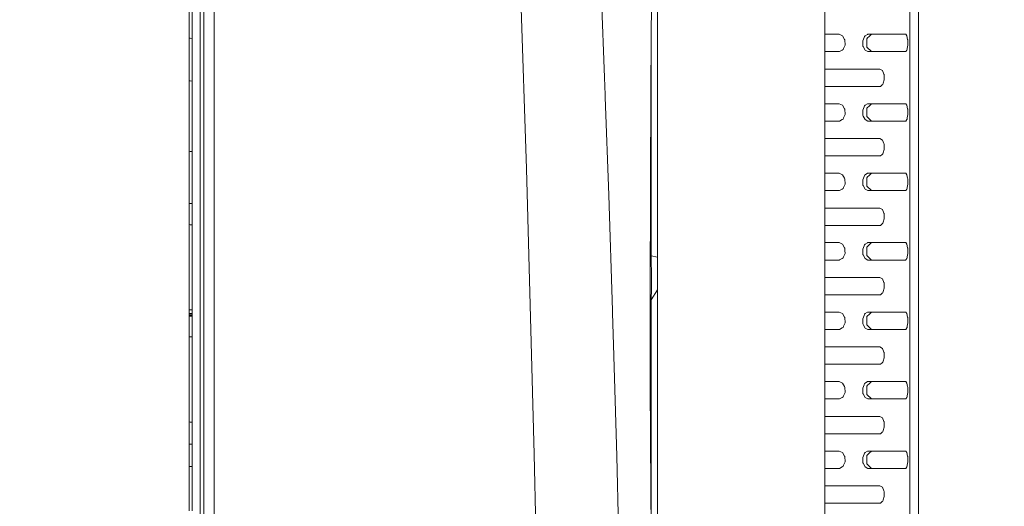
# Model space of a CAD drawing. Units: millimetres. Extents: x 774 to 8550, y -475 to 3712.
# Drawn here: x 3472 to 3832, y 2165 to 2343 of the extents above; entities that cross this region are included whole.
import ezdxf
from ezdxf.lldxf.tags import DXFTag

# ---------------------------------------------------------------- set-up
doc = ezdxf.new("R2010")
doc.units = ezdxf.units.MM
doc.layers.add('1', color=7, linetype='Continuous', true_color=0xffffff)
doc.styles.add('blockfont', font='simplex.shx')
tags = doc.linetypes.add('DASHED', pattern=[25.72, 12.86, -12.86]).pattern_tags.tags
tags[6:7] = [DXFTag(74, 4), DXFTag(75, 0), DXFTag(340, '0'), DXFTag(46, 0.0), DXFTag(50, 0.0), DXFTag(44, 0.0), DXFTag(45, 0.0)]
tags[4:5] = [DXFTag(74, 4), DXFTag(75, 0), DXFTag(340, '0'), DXFTag(46, 0.0), DXFTag(50, 0.0), DXFTag(44, 0.0), DXFTag(45, 0.0)]
doc.dimstyles.get("Standard").update_dxf_attribs({"dimtxt": 0.18, "dimasz": 0.18, "dimexe": 0.18, "dimexo": 0.0625, "dimgap": 0.09, "dimtad": 0, "dimtih": 1, "dimtoh": 1, "dimdec": 4, "dimzin": 0, "dimdsep": 46, "dimtxsty": 'Standard', "dimcen": 0.09, "dimadec": 0, "dimazin": 0, "dimtfac": 1, "dimtdec": 4, "dimtofl": 0, "dimtmove": 0, "dimatfit": 3, "dimfxl": 1, "dimtolj": 1, "dimtzin": 0, "dimarcsym": 0})

# ---------------------------------------------------------------- blocks, each defined once
blk = doc.blocks.new('_U2')
at = {"layer": '1', "color": 18, "lineweight": 13}
for p, q in [((983.659191, 1187.278035), (983.659191, 3268.76657)), ((983.659191, 3265.59157), (2093.887929, 3265.59157)), ((3705, 3265.59157), (2594.771262, 3265.59157)), ((2125.840012, 3190.59157), (2100.840012, 3190.59157)), ((2100.840012, 3190.59157), (2100.840012, 3096.84157)), ((2357.506679, 3190.59157), (2332.506679, 3190.59157)), ((2357.506679, 3096.84157), (2357.506679, 3190.59157)), ((2100.840012, 3096.84157), (2125.840012, 3096.84157)), ((2332.506679, 3096.84157), (2357.506679, 3096.84157))]:
    blk.add_line(p, q, dxfattribs=at)
at = {"layer": '1', "color": 18, "lineweight": 70}
for points in [[(983.659191, 3265.59157), (1033.659142, 3278.98903), (1033.65924, 3252.194111)], [(3705, 3265.59157), (3655.000049, 3252.194111), (3654.999951, 3278.98903)]]:
    blk.add_solid(points, dxfattribs=at)
at = {"layer": '1', "color": 18, "linetype": 'Continuous', "lineweight": 13, "char_height": 50, "attachment_point": 7, "line_spacing_factor": 0.903614, "style": 'blockfont'}
for s, insert in [('\\W1.3854;107.1', (2098.125429, 3226.695737)), ('\\W1.1047;BBC', (2437.396262, 3226.695737)), ('\\W1.2570;2721', (2125.365012, 3104.820737))]:
    blk.add_mtext(s, dxfattribs=dict(at, insert=insert))
blk = doc.blocks.new('_U3')
at = {"layer": '1', "color": 18, "lineweight": 13}
for p, q in [((8350.622177, 1242.887472), (8350.622177, 3274.051828)), ((3705, 3270.876828), (5623.949317, 3270.876828)), ((8350.622177, 3270.876828), (5731.08265, 3270.876828))]:
    blk.add_line(p, q, dxfattribs=at)
at = {"layer": '1', "color": 18, "lineweight": 70}
for points in [[(3705, 3270.876828), (3754.999951, 3284.274288), (3755.000049, 3257.479369)], [(8350.622177, 3270.876828), (8300.622226, 3257.479369), (8300.622128, 3284.274288)]]:
    blk.add_solid(points, dxfattribs=at)
at = {"layer": '1', "color": 18, "linetype": 'Continuous', "lineweight": 13, "insert": (5628.186817, 3231.980995), "char_height": 50, "attachment_point": 7, "line_spacing_factor": 0.903614, "style": 'blockfont'}
blk.add_mtext('\\W1.1484;CF', dxfattribs=at)
blk = doc.blocks.new('_U9')
at = {"layer": '1', "color": 18, "lineweight": 13}
for p, q in [((3622.952092, 2944.917185), (4014.032501, 2944.917185)), ((4010.857501, 2944.917185), (4010.857501, 2203.471093)), ((3907.524168, 2101.883593), (3882.524168, 2101.883593)), ((3882.524168, 2101.883593), (3882.524168, 2008.133593)), ((4139.190834, 2101.883593), (4114.190834, 2101.883593)), ((4139.190834, 2008.133593), (4139.190834, 2101.883593)), ((3882.524168, 2008.133593), (3907.524168, 2008.133593)), ((4114.190834, 2008.133593), (4139.190834, 2008.133593)), ((4010.857501, 1265.099987), (4010.857501, 2006.546093))]:
    blk.add_line(p, q, dxfattribs=at)
at = {"layer": '1', "color": 18, "lineweight": 70}
for points in [[(4010.857501, 2944.917185), (4024.254961, 2894.917234), (3997.460042, 2894.917136)], [(4010.857501, 1265.099987), (3997.460042, 1315.099938), (4024.254961, 1315.100037)]]:
    blk.add_solid(points, dxfattribs=at)
at = {"layer": '1', "color": 18, "linetype": 'Continuous', "lineweight": 13, "char_height": 50, "attachment_point": 7, "line_spacing_factor": 0.903614, "style": 'blockfont'}
for s, insert in [('\\W1.4631;66.1', (3907.049168, 2137.987759)), ('\\W1.1591;1680', (3907.049168, 2016.112759))]:
    blk.add_mtext(s, dxfattribs=dict(at, insert=insert))
blk = doc.blocks.new('_U11')
at = {"layer": '1', "color": 18, "lineweight": 13}
for p, q in [((3817.187417, 3007.821305), (4393.896903, 3007.821305)), ((4390.721903, 3007.821305), (4390.721903, 2234.923152)), ((4287.38857, 2133.335652), (4262.38857, 2133.335652)), ((4262.38857, 2133.335652), (4262.38857, 2039.585652)), ((4519.055236, 2133.335652), (4494.055236, 2133.335652)), ((4519.055236, 2039.585652), (4519.055236, 2133.335652)), ((4262.38857, 2039.585652), (4287.38857, 2039.585652)), ((4390.721903, 1265.099987), (4390.721903, 2037.998152)), ((4494.055236, 2039.585652), (4519.055236, 2039.585652))]:
    blk.add_line(p, q, dxfattribs=at)
at = {"layer": '1', "color": 18, "lineweight": 70}
for points in [[(4390.721903, 3007.821305), (4404.119363, 2957.821354), (4377.324443, 2957.821255)], [(4390.721903, 1265.099987), (4377.324443, 1315.099938), (4404.119363, 1315.100037)]]:
    blk.add_solid(points, dxfattribs=at)
at = {"layer": '1', "color": 18, "linetype": 'Continuous', "lineweight": 13, "char_height": 50, "attachment_point": 7, "line_spacing_factor": 0.903614, "style": 'blockfont'}
for s, insert in [('\\W1.3321;68.6', (4286.91357, 2169.439819)), ('\\W1.1591;1743', (4286.91357, 2047.564819))]:
    blk.add_mtext(s, dxfattribs=dict(at, insert=insert))

msp = doc.modelspace()

# ---------------------------------------------------------------- linework, layer by layer
at = {"layer": '1', "color": 18, "linetype": 'DASHED', "lineweight": 13}
msp.add_line((3705, 1290), (3705, 3490), dxfattribs=at)
at = {"layer": '1', "color": 18, "linetype": 'Continuous', "lineweight": 13}
for p, q in [((3704.999922, 2256.223423), (3704.999922, 2709.185107)), ((3797.395943, 2694.341166), (3797.395943, 1708.34112)), ((3800.60005, 1708.34112), (3800.60005, 2694.341166)), ((3766.261816, 2485.341055), (3766.261816, 1767.34115)), ((3538.94615, 2340.370877), (3538.94615, 2437.906725)), ((3542.688607, 2340.627892), (3542.688368, 2439.217551)), ((3703.113793, 2414.79109), (3702.64983, 2318.377478)), ((3537.659643, 2284.605009), (3537.659643, 2383.080466)), ((3654.165266, 2375.391943), (3657.04274, 2288.566096)), ((3685.60767, 2321.915371), (3683.613299, 2374.540312)), ((3533.590792, 2346.974594), (3533.590792, 2342.088921)), ((3534.740446, 2346.876366), (3534.740446, 2341.991408)), ((3533.590792, 2342.088921), (3533.590792, 2336.308462)), ((3534.740446, 2341.991408), (3534.740208, 2336.212141)), ((3538.94615, 2340.370877), (3538.945912, 2281.639321)), ((3542.68813, 2288.555367), (3542.688607, 2340.627892)), ((3533.590792, 2336.308462), (3533.940082, 2336.279192)), ((3533.590792, 2336.308462), (3533.590792, 2331.421835)), ((3533.940314, 2336.279172), (3534.740208, 2336.212141)), ((3534.740208, 2336.212141), (3534.740208, 2331.326468)), ((3766.261816, 2337.74112), (3771.486521, 2337.74112)), ((3772.764921, 2337.204439), (3771.486521, 2337.74112)), ((3772.764921, 2337.204439), (3773.522616, 2335.877878)), ((3773.616553, 2335.713608), (3773.522616, 2335.877878)), ((3780.194283, 2335.341198), (3780.663252, 2336.557371)), ((3780.83086, 2336.99177), (3780.663252, 2336.557371)), ((3780.83086, 2336.99177), (3781.10981, 2337.182505)), ((3781.909704, 2337.729437), (3781.10981, 2337.182505)), ((3781.630993, 2336.101992), (3781.933069, 2336.391909)), ((3781.630993, 2336.101992), (3781.630993, 2333.218319)), ((3782.069206, 2337.74112), (3781.909704, 2337.729437)), ((3782.474756, 2336.912138), (3781.933069, 2336.391909)), ((3791.651247, 2337.74112), (3782.069206, 2337.74112)), ((3783.33807, 2337.74112), (3782.474756, 2336.912138)), ((3795.899628, 2337.74112), (3791.651247, 2337.74112)), ((3796.351193, 2337.204439), (3795.899628, 2337.74112)), ((3796.351193, 2337.204439), (3796.605585, 2335.877878)), ((3796.637057, 2335.713608), (3796.605585, 2335.877878)), ((3772.969008, 2332.140429), (3772.636175, 2331.949694)), ((3772.969008, 2332.140429), (3773.16165, 2332.575066)), ((3773.700953, 2333.791001), (3773.16165, 2332.575066)), ((3773.700953, 2333.791001), (3773.616553, 2335.713608)), ((3780.194283, 2335.341198), (3780.268669, 2333.418591)), ((3780.268669, 2333.418591), (3780.349732, 2333.25432)), ((3781.005144, 2331.927759), (3780.349732, 2333.25432)), ((3781.630993, 2333.030207), (3781.630993, 2333.218319)), ((3783.350468, 2331.391079), (3781.630993, 2333.030207)), ((3796.420811, 2332.140429), (3796.304224, 2331.949694)), ((3796.420811, 2332.140429), (3796.484946, 2332.575066)), ((3796.664713, 2333.791001), (3796.484946, 2332.575066)), ((3796.664713, 2333.791001), (3796.637057, 2335.713608)), ((3533.590792, 2331.421835), (3533.590554, 2326.53497)), ((3534.740208, 2326.440556), (3534.740208, 2331.326468)), ((3702.715395, 2256.701929), (3702.715395, 2332.002218)), ((3766.261816, 2331.391079), (3771.486521, 2331.391079)), ((3771.681786, 2331.402762), (3771.486521, 2331.391079)), ((3771.681786, 2331.402762), (3772.636175, 2331.949694)), ((3781.005144, 2331.927759), (3782.069206, 2331.391079)), ((3791.651247, 2331.391079), (3782.069206, 2331.391079)), ((3795.899628, 2331.391079), (3791.651247, 2331.391079)), ((3795.9702, 2331.402762), (3795.899628, 2331.391079)), ((3795.9702, 2331.402762), (3796.304224, 2331.949694)), ((3533.590554, 2326.53497), (3533.590554, 2320.753081)), ((3534.740208, 2326.440556), (3534.740208, 2320.659859)), ((3778.634548, 2325.015766), (3766.261816, 2325.015766)), ((3766.39843, 2325.015766), (3766.261816, 2324.916143)), ((3778.634548, 2325.015766), (3786.487341, 2325.015766)), ((3787.386893, 2324.479086), (3786.487341, 2325.015766)), ((3685.60767, 2321.915371), (3685.846632, 2315.609376)), ((3787.386893, 2324.479086), (3787.913321, 2323.152287)), ((3787.978409, 2322.988255), (3787.913321, 2323.152287)), ((3788.036822, 2321.065647), (3787.978409, 2322.988255)), ((3533.590554, 2320.753081), (3533.590554, 2311.311705)), ((3533.94008, 2320.724739), (3533.590554, 2320.753081)), ((3534.740208, 2320.659859), (3533.940314, 2320.72472)), ((3534.740208, 2320.659859), (3534.740208, 2310.656769)), ((3702.474354, 2281.908734), (3702.64983, 2318.377478)), ((3766.414881, 2318.665726), (3766.261816, 2318.77652)), ((3778.634548, 2318.665726), (3766.261816, 2318.665726)), ((3786.487341, 2318.665726), (3778.634548, 2318.665726)), ((3786.625622, 2318.677408), (3786.487341, 2318.665726)), ((3786.625622, 2318.677408), (3787.295578, 2319.224341)), ((3787.529228, 2319.415076), (3787.295578, 2319.224341)), ((3787.529228, 2319.415076), (3787.662981, 2319.849474)), ((3788.036822, 2321.065647), (3787.662981, 2319.849474)), ((3685.846633, 2315.609352), (3685.880889, 2314.705364)), ((3685.880889, 2314.705356), (3687.238692, 2278.874142)), ((3533.590554, 2311.311705), (3533.590554, 2310.748083)), ((3533.590554, 2310.748083), (3533.590554, 2300.741894)), ((3534.740208, 2310.656769), (3534.73997, 2300.652249)), ((3766.261816, 2312.341196), (3771.486521, 2312.341196)), ((3772.764921, 2311.804516), (3771.486521, 2312.341196)), ((3772.764921, 2311.804516), (3773.522616, 2310.477717)), ((3780.194283, 2309.941036), (3780.663252, 2311.15721)), ((3780.83086, 2311.591847), (3780.663252, 2311.15721)), ((3780.83086, 2311.591847), (3781.10981, 2311.782582)), ((3781.909704, 2312.329514), (3781.10981, 2311.782582)), ((3781.630993, 2310.702069), (3781.933069, 2310.991986)), ((3781.630993, 2310.702069), (3781.630993, 2307.818157)), ((3782.069206, 2312.341196), (3781.909704, 2312.329514)), ((3782.474756, 2311.512215), (3781.933069, 2310.991986)), ((3791.651247, 2312.341196), (3782.069206, 2312.341196)), ((3782.474756, 2311.512215), (3783.33807, 2312.340958)), ((3783.33807, 2312.340958), (3783.350468, 2312.341196)), ((3795.899628, 2312.341196), (3791.651247, 2312.341196)), ((3796.351193, 2311.804516), (3795.899628, 2312.341196)), ((3796.351193, 2311.804516), (3796.605585, 2310.477717)), ((3772.969008, 2306.740267), (3773.16165, 2307.174904)), ((3773.700953, 2308.391077), (3773.16165, 2307.174904)), ((3773.616553, 2310.313685), (3773.522616, 2310.477717)), ((3773.700953, 2308.391077), (3773.616553, 2310.313685)), ((3780.194283, 2309.941036), (3780.268669, 2308.018667)), ((3780.268669, 2308.018667), (3780.349732, 2307.854397)), ((3781.005144, 2306.527836), (3780.349732, 2307.854397)), ((3781.630993, 2307.630284), (3781.630993, 2307.818157)), ((3783.350468, 2305.991156), (3781.630993, 2307.630284)), ((3796.420811, 2306.740267), (3796.484946, 2307.174904)), ((3796.664713, 2308.391077), (3796.484946, 2307.174904)), ((3796.637057, 2310.313685), (3796.605585, 2310.477717)), ((3796.664713, 2308.391077), (3796.637057, 2310.313685)), ((3766.261816, 2305.991156), (3771.486521, 2305.991156)), ((3771.681786, 2306.002838), (3771.486521, 2305.991156)), ((3771.681786, 2306.002838), (3772.636175, 2306.549771)), ((3772.969008, 2306.740267), (3772.636175, 2306.549771)), ((3781.005144, 2306.527836), (3782.069206, 2305.991156)), ((3791.651247, 2305.991156), (3782.069206, 2305.991156)), ((3795.899628, 2305.991156), (3791.651247, 2305.991156)), ((3795.9702, 2306.002838), (3795.899628, 2305.991156)), ((3795.9702, 2306.002838), (3796.304224, 2306.549771)), ((3796.420811, 2306.740267), (3796.304224, 2306.549771)), ((3533.590554, 2300.741894), (3533.590315, 2294.958098)), ((3534.73997, 2300.652249), (3534.73997, 2294.869644)), ((3778.634548, 2299.615605), (3766.261816, 2299.615605)), ((3766.261816, 2299.51601), (3766.39843, 2299.615605)), ((3778.634548, 2299.615605), (3786.487341, 2299.615605)), ((3787.386893, 2299.078924), (3786.487341, 2299.615605)), ((3787.386893, 2299.078924), (3787.913321, 2297.752363)), ((3787.978409, 2297.588093), (3787.913321, 2297.752363)), ((3788.036822, 2295.665724), (3787.978409, 2297.588093)), ((3533.590315, 2294.958098), (3533.939841, 2294.931206)), ((3533.590315, 2294.958098), (3533.590315, 2289.174063)), ((3533.940075, 2294.931188), (3534.73997, 2294.869644)), ((3534.73997, 2294.869644), (3534.73997, 2289.086563)), ((3766.414881, 2293.265803), (3766.261816, 2293.376597)), ((3778.634548, 2293.265803), (3766.261816, 2293.265803)), ((3786.487341, 2293.265803), (3778.634548, 2293.265803)), ((3786.625622, 2293.277485), (3786.487341, 2293.265803)), ((3786.625622, 2293.277485), (3787.295578, 2293.824179)), ((3787.529228, 2294.014914), (3787.295578, 2293.824179)), ((3787.529228, 2294.014914), (3787.662981, 2294.449551)), ((3788.036822, 2295.665724), (3787.662981, 2294.449551)), ((3533.590315, 2283.389313), (3533.590315, 2289.174063)), ((3534.73997, 2289.086563), (3534.73997, 2283.303005)), ((3542.68813, 2288.555367), (3542.687891, 2238.644106)), ((3657.04274, 2288.566096), (3657.337902, 2279.65997)), ((3766.261816, 2286.941035), (3771.486521, 2286.941035)), ((3772.764921, 2286.404354), (3771.486521, 2286.941035)), ((3772.764921, 2286.404354), (3773.522616, 2285.077793)), ((3780.194283, 2284.541113), (3780.663252, 2285.757286)), ((3780.83086, 2286.191923), (3780.663252, 2285.757286)), ((3780.83086, 2286.191923), (3781.10981, 2286.382658)), ((3781.909704, 2286.929352), (3781.10981, 2286.382658)), ((3781.630993, 2285.301907), (3781.933069, 2285.592062)), ((3781.630993, 2285.301907), (3781.630993, 2282.418234)), ((3782.069206, 2286.941035), (3781.909704, 2286.929352)), ((3782.474756, 2286.112292), (3781.933069, 2285.592062)), ((3791.651247, 2286.941035), (3782.069206, 2286.941035)), ((3783.33807, 2286.941035), (3782.474756, 2286.112292)), ((3795.899628, 2286.941035), (3791.651247, 2286.941035)), ((3796.351193, 2286.404354), (3795.899628, 2286.941035)), ((3796.351193, 2286.404354), (3796.605585, 2285.077793)), ((3533.590315, 2277.604325), (3533.590315, 2283.389313)), ((3534.73997, 2283.303005), (3534.73997, 2277.519209)), ((3537.659643, 2281.126244), (3537.659643, 2284.605009)), ((3702.308653, 2242.083771), (3702.474354, 2281.908734)), ((3772.969008, 2281.340344), (3773.16165, 2281.774981)), ((3773.700953, 2282.991154), (3773.16165, 2281.774981)), ((3773.616553, 2284.913523), (3773.522616, 2285.077793)), ((3773.700953, 2282.991154), (3773.616553, 2284.913523)), ((3780.194283, 2284.541113), (3780.268669, 2282.618744)), ((3780.268669, 2282.618744), (3780.349732, 2282.454474)), ((3781.005144, 2281.127674), (3780.349732, 2282.454474)), ((3781.630993, 2282.23036), (3781.630993, 2282.418234)), ((3783.350468, 2280.591233), (3781.630993, 2282.23036)), ((3796.420811, 2281.340344), (3796.484946, 2281.774981)), ((3796.664713, 2282.991154), (3796.484946, 2281.774981)), ((3796.637057, 2284.913523), (3796.605585, 2285.077793)), ((3796.664713, 2282.991154), (3796.637057, 2284.913523)), ((3537.658928, 2199.403031), (3537.659643, 2281.126244)), ((3538.945912, 2281.639321), (3538.945673, 2238.439543)), ((3659.906863, 2184.172375), (3657.337902, 2279.65997)), ((3688.517385, 2236.693791), (3687.238692, 2278.874142)), ((3766.261816, 2280.591233), (3771.486521, 2280.591233)), ((3771.681786, 2280.602915), (3771.486521, 2280.591233)), ((3771.681786, 2280.602915), (3772.636175, 2281.149609)), ((3772.969008, 2281.340344), (3772.636175, 2281.149609)), ((3781.005144, 2281.127674), (3782.069206, 2280.591233)), ((3791.651247, 2280.591233), (3782.069206, 2280.591233)), ((3795.899628, 2280.591233), (3791.651247, 2280.591233)), ((3795.9702, 2280.602915), (3795.899628, 2280.591233)), ((3795.9702, 2280.602915), (3796.304224, 2281.149609)), ((3796.420811, 2281.340344), (3796.304224, 2281.149609)), ((3533.590315, 2277.604325), (3533.590315, 2275.929196)), ((3533.590315, 2275.929196), (3533.590315, 2275.883181)), ((3534.73997, 2275.844319), (3533.590315, 2275.929196)), ((3533.590315, 2275.883181), (3533.590315, 2273.932917)), ((3534.73997, 2275.798304), (3533.590315, 2275.883181)), ((3534.73997, 2275.798304), (3533.590315, 2275.883181)), ((3534.73997, 2277.519209), (3534.73997, 2275.844319)), ((3534.73997, 2275.844319), (3534.73997, 2275.798304)), ((3534.73997, 2275.798304), (3534.73997, 2273.848517)), ((3533.590315, 2271.039469), (3533.590077, 2268.145783)), ((3533.590315, 2273.932917), (3533.590315, 2271.039469)), ((3534.73997, 2273.848517), (3534.739731, 2270.955546)), ((3534.739731, 2270.955546), (3534.739731, 2268.062575)), ((3778.634548, 2274.215681), (3766.261816, 2274.215681)), ((3766.39843, 2274.215681), (3766.261816, 2274.116058)), ((3778.634548, 2274.215681), (3786.487341, 2274.215681)), ((3787.386893, 2273.679001), (3786.487341, 2274.215681)), ((3787.386893, 2273.679001), (3787.913321, 2272.35244)), ((3787.978409, 2272.18817), (3787.913321, 2272.35244)), ((3788.036822, 2270.265562), (3787.978409, 2272.18817)), ((3533.590077, 2268.145783), (3533.590077, 2255.479796)), ((3533.939607, 2268.120485), (3533.590077, 2268.145783)), ((3534.739731, 2268.062575), (3533.939837, 2268.120468)), ((3534.739731, 2268.062575), (3534.739731, 2255.39921)), ((3766.414881, 2267.865641), (3766.261816, 2267.976435)), ((3778.634548, 2267.865641), (3766.261816, 2267.865641)), ((3786.487341, 2267.865641), (3778.634548, 2267.865641)), ((3786.625622, 2267.877323), (3786.487341, 2267.865641)), ((3786.625622, 2267.877323), (3787.295578, 2268.424256)), ((3787.529228, 2268.614991), (3787.295578, 2268.424256)), ((3787.529228, 2268.614991), (3787.662981, 2269.049628)), ((3788.036822, 2270.265562), (3787.662981, 2269.049628)), ((3766.261816, 2261.541111), (3771.486521, 2261.541111)), ((3772.764921, 2261.004431), (3771.486521, 2261.541111)), ((3773.522616, 2259.67787), (3772.764921, 2261.004431)), ((3780.194283, 2259.14119), (3780.663252, 2260.357363)), ((3780.83086, 2260.791762), (3780.663252, 2260.357363)), ((3780.83086, 2260.791762), (3781.10981, 2260.982497)), ((3781.909704, 2261.529429), (3781.10981, 2260.982497)), ((3781.933069, 2260.191901), (3781.630993, 2259.901984)), ((3782.069206, 2261.541111), (3781.909704, 2261.529429)), ((3782.474756, 2260.71213), (3781.933069, 2260.191901)), ((3791.651247, 2261.541111), (3782.069206, 2261.541111)), ((3783.33807, 2261.541111), (3782.474756, 2260.71213)), ((3795.899628, 2261.541111), (3791.651247, 2261.541111)), ((3796.351193, 2261.004431), (3795.899628, 2261.541111)), ((3796.351193, 2261.004431), (3796.605585, 2259.67787)), ((3702.368999, 2256.587474), (3702.715395, 2256.701929)), ((3702.715395, 2256.701929), (3702.834128, 2248.403532)), ((3702.715395, 2256.701929), (3704.999922, 2256.223423)), ((3773.700953, 2257.590992), (3773.16165, 2256.375057)), ((3773.522616, 2259.67787), (3773.616553, 2259.5136)), ((3773.616553, 2259.5136), (3773.653269, 2258.674128)), ((3773.653269, 2258.674128), (3773.700953, 2257.590992)), ((3780.194283, 2259.14119), (3780.212403, 2258.674128)), ((3780.212403, 2258.674128), (3780.268669, 2257.218582)), ((3780.349732, 2257.05455), (3780.268669, 2257.218582)), ((3780.349732, 2257.05455), (3781.005144, 2255.727751)), ((3781.630993, 2259.901984), (3781.630993, 2258.674128)), ((3781.630993, 2258.674128), (3781.630993, 2257.018311)), ((3781.630993, 2256.830199), (3781.630993, 2257.018311)), ((3783.350468, 2255.191071), (3781.630993, 2256.830199)), ((3796.484946, 2256.375057), (3796.664713, 2257.590992)), ((3796.605585, 2259.67787), (3796.637057, 2259.5136)), ((3796.637057, 2259.5136), (3796.648978, 2258.674128)), ((3796.664713, 2257.590992), (3796.648978, 2258.674128)), ((3533.590077, 2255.479796), (3533.589838, 2242.811663)), ((3534.739731, 2255.39921), (3534.739493, 2242.7337)), ((3704.999922, 2256.223423), (3704.999922, 2247.171385)), ((3766.261816, 2255.191071), (3771.486521, 2255.191071)), ((3771.681786, 2255.202753), (3771.486521, 2255.191071)), ((3771.681786, 2255.202753), (3772.636175, 2255.749686)), ((3772.969008, 2255.94042), (3772.636175, 2255.749686)), ((3772.969008, 2255.94042), (3773.16165, 2256.375057)), ((3781.005144, 2255.727751), (3782.069206, 2255.191071)), ((3791.651247, 2255.191071), (3782.069206, 2255.191071)), ((3795.899628, 2255.191071), (3791.651247, 2255.191071)), ((3795.9702, 2255.202753), (3795.899628, 2255.191071)), ((3795.9702, 2255.202753), (3796.304224, 2255.749686)), ((3796.420811, 2255.94042), (3796.304224, 2255.749686)), ((3796.420811, 2255.94042), (3796.484946, 2256.375057)), ((3702.834128, 2248.403532), (3702.887772, 2244.637234)), ((3704.999922, 2247.171385), (3704.999922, 2244.256003)), ((3766.261816, 2248.815758), (3778.634548, 2248.815758)), ((3766.261816, 2248.716134), (3766.39843, 2248.815758)), ((3778.634548, 2248.815758), (3786.487341, 2248.815758)), ((3787.386893, 2248.279078), (3786.487341, 2248.815758)), ((3787.386893, 2248.279078), (3787.913321, 2246.952278)), ((3787.978409, 2246.788246), (3787.913321, 2246.952278)), ((3788.036822, 2244.865639), (3787.978409, 2246.788246)), ((3533.589838, 2242.811663), (3533.589838, 2237.004978)), ((3534.739493, 2236.928446), (3534.739493, 2242.7337)), ((3702.308653, 2242.083771), (3702.358006, 2221.851809)), ((3702.887772, 2244.637234), (3702.715395, 2240.676148)), ((3702.715395, 2240.676148), (3704.999922, 2244.256003)), ((3704.999922, 2244.256003), (3704.999922, 2120.262368)), ((3766.414881, 2242.465718), (3766.261816, 2242.576511)), ((3778.634548, 2242.465718), (3766.261816, 2242.465718)), ((3778.634548, 2242.465718), (3786.487341, 2242.465718)), ((3786.625622, 2242.4774), (3786.487341, 2242.465718)), ((3786.625622, 2242.4774), (3787.295578, 2243.024332)), ((3787.529228, 2243.215067), (3787.295578, 2243.024332)), ((3787.529228, 2243.215067), (3787.662981, 2243.649466)), ((3788.036822, 2244.865639), (3787.662981, 2243.649466)), ((3538.945673, 2238.439543), (3538.945912, 2139.832718)), ((3542.687891, 2238.644106), (3542.68813, 2139.986737)), ((3702.312412, 2240.54299), (3702.715395, 2240.676148)), ((3702.715395, 2240.676148), (3702.715395, 2127.580163)), ((3533.589838, 2237.004978), (3533.589838, 2236.342413)), ((3533.93936, 2236.981711), (3533.589838, 2237.004978)), ((3533.589838, 2236.342413), (3533.589838, 2236.011011)), ((3533.589838, 2236.011011), (3533.589838, 2235.67961)), ((3533.589838, 2235.67961), (3534.739493, 2235.603554)), ((3533.589838, 2235.67961), (3533.589838, 2235.676749)), ((3533.589838, 2235.676749), (3533.59103, 2235.434754)), ((3533.591746, 2235.309107), (3533.59103, 2235.434754)), ((3533.592699, 2235.183699), (3533.591746, 2235.309107)), ((3533.592699, 2235.183699), (3534.742354, 2235.116703)), ((3533.592699, 2235.183699), (3533.59413, 2235.021336)), ((3533.594845, 2234.936936), (3533.59413, 2235.021336)), ((3533.595322, 2234.852536), (3533.594845, 2234.936936)), ((3533.595322, 2234.852536), (3534.744976, 2234.784825)), ((3533.595322, 2234.852536), (3533.596276, 2234.69804)), ((3534.739493, 2236.928446), (3533.939362, 2236.981711)), ((3534.739493, 2236.928446), (3534.739493, 2236.266119)), ((3534.739493, 2236.266119), (3534.739493, 2235.934717)), ((3534.739493, 2235.934717), (3534.739493, 2235.603554)), ((3534.739493, 2235.603554), (3534.740446, 2235.365612)), ((3534.7414, 2235.241635), (3534.740446, 2235.365612)), ((3534.742354, 2235.116703), (3534.7414, 2235.241635)), ((3534.742354, 2235.116703), (3534.743546, 2234.954579)), ((3534.744261, 2234.869702), (3534.743546, 2234.954579)), ((3534.744976, 2234.784825), (3534.744261, 2234.869702)), ((3688.545889, 2235.75352), (3688.517387, 2236.693736)), ((3688.54589, 2235.753503), (3688.545889, 2235.753519)), ((3688.898562, 2224.119885), (3688.54589, 2235.753495)), ((3766.261816, 2236.141188), (3771.486521, 2236.141188)), ((3772.764921, 2235.604508), (3771.486521, 2236.141188)), ((3772.764921, 2235.604508), (3773.522616, 2234.277708)), ((3780.194283, 2233.741267), (3780.663252, 2234.957201)), ((3780.83086, 2235.391838), (3780.663252, 2234.957201)), ((3780.83086, 2235.391838), (3781.10981, 2235.582573)), ((3781.909704, 2236.129505), (3781.10981, 2235.582573)), ((3782.069206, 2236.141188), (3781.909704, 2236.129505)), ((3782.474756, 2235.312207), (3781.933069, 2234.791977)), ((3791.651247, 2236.141188), (3782.069206, 2236.141188)), ((3783.33807, 2236.14095), (3782.474756, 2235.312207)), ((3783.33807, 2236.14095), (3783.350468, 2236.141188)), ((3795.899628, 2236.141188), (3791.651247, 2236.141188)), ((3796.351193, 2235.604508), (3795.899628, 2236.141188)), ((3796.351193, 2235.604508), (3796.605585, 2234.277708)), ((3533.596752, 2234.611971), (3533.596276, 2234.69804)), ((3533.596752, 2234.611971), (3533.596991, 2234.525902)), ((3533.596991, 2234.525902), (3533.596991, 2232.281191)), ((3534.746645, 2234.452708), (3533.596991, 2234.525902)), ((3533.596991, 2232.281191), (3533.596991, 2230.033619)), ((3534.744976, 2234.784825), (3534.74593, 2234.628422)), ((3534.746407, 2234.540684), (3534.74593, 2234.628422)), ((3534.746645, 2234.452708), (3534.746407, 2234.540684)), ((3534.746645, 2234.452708), (3534.746645, 2232.205851)), ((3534.746645, 2229.958994), (3534.746645, 2232.205851)), ((3773.700953, 2232.191069), (3773.16165, 2230.974896)), ((3773.616553, 2234.113676), (3773.522616, 2234.277708)), ((3773.700953, 2232.191069), (3773.616553, 2234.113676)), ((3780.194283, 2233.741267), (3780.268669, 2231.818659)), ((3780.268669, 2231.818659), (3780.349732, 2231.654389)), ((3781.005144, 2230.327828), (3780.349732, 2231.654389)), ((3781.630993, 2234.50206), (3781.933069, 2234.791977)), ((3781.630993, 2234.50206), (3781.630993, 2231.618149)), ((3781.630993, 2231.430275), (3781.630993, 2231.618149)), ((3783.350468, 2229.791148), (3781.630993, 2231.430275)), ((3796.664713, 2232.191069), (3796.484946, 2230.974896)), ((3796.637057, 2234.113676), (3796.605585, 2234.277708)), ((3796.664713, 2232.191069), (3796.637057, 2234.113676)), ((3533.596991, 2227.128966), (3533.596991, 2230.033619)), ((3534.746645, 2229.958994), (3534.746645, 2227.054817)), ((3766.261816, 2229.791148), (3771.486521, 2229.791148)), ((3771.681786, 2229.80283), (3771.486521, 2229.791148)), ((3771.681786, 2229.80283), (3772.636175, 2230.349762)), ((3772.969008, 2230.540259), (3772.636175, 2230.349762)), ((3772.969008, 2230.540259), (3773.16165, 2230.974896)), ((3781.005144, 2230.327828), (3782.069206, 2229.791148)), ((3791.651247, 2229.791148), (3782.069206, 2229.791148)), ((3795.899628, 2229.791148), (3791.651247, 2229.791148)), ((3795.9702, 2229.80283), (3795.899628, 2229.791148)), ((3795.9702, 2229.80283), (3796.304224, 2230.349762)), ((3796.420811, 2230.540259), (3796.304224, 2230.349762)), ((3796.420811, 2230.540259), (3796.484946, 2230.974896)), ((3533.596991, 2227.128966), (3533.596991, 2214.456303)), ((3533.946281, 2227.106438), (3533.596991, 2227.128966)), ((3534.746645, 2227.054817), (3533.946512, 2227.106423)), ((3534.746645, 2227.054817), (3534.746645, 2214.385493)), ((3688.898562, 2224.119885), (3690.130232, 2183.487637)), ((3702.358006, 2221.851809), (3702.405689, 2202.233774)), ((3766.261816, 2223.415835), (3778.634548, 2223.415835)), ((3766.261816, 2223.316001), (3766.39843, 2223.415596)), ((3766.39843, 2223.415596), (3766.414881, 2223.415835)), ((3778.634548, 2223.415835), (3786.487341, 2223.415835)), ((3787.386893, 2222.879154), (3786.487341, 2223.415835)), ((3787.386893, 2222.879154), (3787.913321, 2221.552355)), ((3787.978409, 2221.388085), (3787.913321, 2221.552355)), ((3788.036822, 2219.465716), (3787.978409, 2221.388085)), ((3766.414881, 2217.065794), (3766.261816, 2217.176588)), ((3778.634548, 2217.065794), (3766.261816, 2217.065794)), ((3778.634548, 2217.065794), (3786.487341, 2217.065794)), ((3786.625622, 2217.077477), (3786.487341, 2217.065794)), ((3786.625622, 2217.077477), (3787.295578, 2217.624171)), ((3787.529228, 2217.814905), (3787.295578, 2217.624171)), ((3787.529228, 2217.814905), (3787.662981, 2218.249543)), ((3788.036822, 2219.465716), (3787.662981, 2218.249543)), ((3533.596991, 2201.781733), (3533.596991, 2214.456303)), ((3534.746645, 2201.71426), (3534.746645, 2214.385493)), ((3766.261816, 2210.741026), (3771.486521, 2210.741026)), ((3772.764921, 2210.204346), (3771.486521, 2210.741026)), ((3772.764921, 2210.204346), (3773.522616, 2208.877785)), ((3780.83086, 2209.991915), (3780.663252, 2209.557278)), ((3780.83086, 2209.991915), (3781.10981, 2210.18265)), ((3781.909704, 2210.729344), (3781.10981, 2210.18265)), ((3782.069206, 2210.741026), (3781.909704, 2210.729344)), ((3782.474756, 2209.912283), (3781.933069, 2209.392054)), ((3791.651247, 2210.741026), (3782.069206, 2210.741026)), ((3783.33807, 2210.741026), (3782.474756, 2209.912283)), ((3795.899628, 2210.741026), (3791.651247, 2210.741026)), ((3796.351193, 2210.204346), (3795.899628, 2210.741026)), ((3796.351193, 2210.204346), (3796.605585, 2208.877785)), ((3773.700953, 2206.791146), (3773.16165, 2205.574972)), ((3773.616553, 2208.713515), (3773.522616, 2208.877785)), ((3773.700953, 2206.791146), (3773.616553, 2208.713515)), ((3780.194283, 2208.341105), (3780.663252, 2209.557278)), ((3780.194283, 2208.341105), (3780.268669, 2206.418736)), ((3780.268669, 2206.418736), (3780.349732, 2206.254465)), ((3781.005144, 2204.927904), (3780.349732, 2206.254465)), ((3781.630993, 2209.101898), (3781.933069, 2209.392054)), ((3781.630993, 2209.101898), (3781.630993, 2206.218226)), ((3781.630993, 2206.030352), (3781.630993, 2206.218226)), ((3783.350468, 2204.391224), (3781.630993, 2206.030352)), ((3796.664713, 2206.791146), (3796.484946, 2205.574972)), ((3796.637057, 2208.713515), (3796.605585, 2208.877785)), ((3796.664713, 2206.791146), (3796.637057, 2208.713515)), ((3766.261816, 2204.391224), (3771.486521, 2204.391224)), ((3771.681786, 2204.402907), (3771.486521, 2204.391224)), ((3771.681786, 2204.402907), (3772.636175, 2204.9496)), ((3772.969008, 2205.140335), (3772.636175, 2204.9496)), ((3772.969008, 2205.140335), (3773.16165, 2205.574972)), ((3781.005144, 2204.927904), (3782.069206, 2204.391224)), ((3791.651247, 2204.391224), (3782.069206, 2204.391224)), ((3795.899628, 2204.391224), (3791.651247, 2204.391224)), ((3795.9702, 2204.402907), (3795.899628, 2204.391224)), ((3795.9702, 2204.402907), (3796.304224, 2204.9496)), ((3796.420811, 2205.140335), (3796.304224, 2204.9496)), ((3796.420811, 2205.140335), (3796.484946, 2205.574972)), ((3533.596991, 2201.781733), (3533.596991, 2195.969803)), ((3534.746645, 2201.71426), (3534.746645, 2195.903523)), ((3537.659643, 2124.785168), (3537.658928, 2199.403031)), ((3702.430008, 2197.727663), (3702.405689, 2202.233774)), ((3533.596991, 2195.969803), (3533.946274, 2195.949666)), ((3533.596991, 2195.969803), (3533.596991, 2193.072541)), ((3533.946512, 2195.949652), (3534.746645, 2195.903523)), ((3534.746645, 2195.903523), (3534.746645, 2193.006737)), ((3702.579497, 2163.990004), (3702.430008, 2197.727663)), ((3766.261816, 2198.015673), (3778.634548, 2198.015673)), ((3766.39843, 2198.015673), (3766.261816, 2197.916049)), ((3778.634548, 2198.015673), (3786.487341, 2198.015673)), ((3787.386893, 2197.478993), (3786.487341, 2198.015673)), ((3787.386893, 2197.478993), (3787.913321, 2196.152432)), ((3787.978409, 2195.988161), (3787.913321, 2196.152432)), ((3788.036822, 2194.065792), (3787.978409, 2195.988161)), ((3533.596991, 2190.17504), (3533.596991, 2193.072541)), ((3534.746645, 2190.109951), (3534.746645, 2193.006737)), ((3766.414881, 2191.665633), (3766.261816, 2191.776426)), ((3778.634548, 2191.665633), (3766.261816, 2191.665633)), ((3778.634548, 2191.665633), (3786.487341, 2191.665633)), ((3786.625622, 2191.677315), (3786.487341, 2191.665633)), ((3786.625622, 2191.677315), (3787.295578, 2192.224247)), ((3787.529228, 2192.414982), (3787.295578, 2192.224247)), ((3787.529228, 2192.414982), (3787.662981, 2192.849619)), ((3788.036822, 2194.065792), (3787.662981, 2192.849619)), ((3533.596991, 2187.881453), (3533.596991, 2190.17504)), ((3534.746645, 2187.816841), (3534.746645, 2190.109951)), ((3533.596991, 2187.881453), (3533.946282, 2187.861822)), ((3533.596991, 2187.881453), (3533.596991, 2185.801012)), ((3533.596991, 2182.76952), (3533.596991, 2185.801012)), ((3533.946512, 2187.861809), (3534.746645, 2187.816841)), ((3534.746645, 2187.816841), (3534.746645, 2185.736639)), ((3534.746645, 2182.705624), (3534.746645, 2185.736639)), ((3766.261816, 2185.341103), (3771.486521, 2185.341103)), ((3772.764921, 2184.804423), (3771.486521, 2185.341103)), ((3772.764921, 2184.804423), (3773.522616, 2183.477862)), ((3780.83086, 2184.591753), (3780.663252, 2184.157355)), ((3780.83086, 2184.591753), (3781.10981, 2184.782488)), ((3781.909704, 2185.32942), (3781.10981, 2184.782488)), ((3782.069206, 2185.341103), (3781.909704, 2185.32942)), ((3782.474756, 2184.512121), (3781.933069, 2183.991892)), ((3791.651247, 2185.341103), (3782.069206, 2185.341103)), ((3783.33807, 2185.341103), (3782.474756, 2184.512121)), ((3795.899628, 2185.341103), (3791.651247, 2185.341103)), ((3796.351193, 2184.804423), (3795.899628, 2185.341103)), ((3796.351193, 2184.804423), (3796.605585, 2183.477862)), ((3533.596991, 2182.76952), (3533.596991, 2179.738028)), ((3534.746645, 2179.674608), (3534.746645, 2182.705624)), ((3659.906863, 2184.172375), (3661.482094, 2107.77734)), ((3691.440104, 2126.211865), (3690.130232, 2183.487637)), ((3773.700953, 2181.390984), (3773.16165, 2180.175049)), ((3773.616553, 2183.313591), (3773.522616, 2183.477862)), ((3773.700953, 2181.390984), (3773.616553, 2183.313591)), ((3780.194283, 2182.941181), (3780.663252, 2184.157355)), ((3780.194283, 2182.941181), (3780.268669, 2181.018574)), ((3780.268669, 2181.018574), (3780.349732, 2180.854542)), ((3781.005144, 2179.527743), (3780.349732, 2180.854542)), ((3781.630993, 2183.701975), (3781.933069, 2183.991892)), ((3781.630993, 2183.701975), (3781.630993, 2180.818302)), ((3781.630993, 2180.63019), (3781.630993, 2180.818302)), ((3796.664713, 2181.390984), (3796.484946, 2180.175049)), ((3796.637057, 2183.313591), (3796.605585, 2183.477862)), ((3796.664713, 2181.390984), (3796.637057, 2183.313591)), ((3533.596991, 2179.738028), (3533.946532, 2179.718746)), ((3533.596991, 2179.738028), (3533.597229, 2175.456984)), ((3533.946751, 2179.718734), (3534.746645, 2179.674608)), ((3534.746645, 2179.674608), (3534.746645, 2175.39428)), ((3766.261816, 2178.991062), (3771.486521, 2178.991062)), ((3771.681786, 2179.002745), (3771.486521, 2178.991062)), ((3771.681786, 2179.002745), (3772.636175, 2179.549677)), ((3772.969008, 2179.740412), (3772.636175, 2179.549677)), ((3772.969008, 2179.740412), (3773.16165, 2180.175049)), ((3781.005144, 2179.527743), (3782.069206, 2178.991062)), ((3783.350468, 2178.991062), (3781.630993, 2180.63019)), ((3791.651247, 2178.991062), (3782.069206, 2178.991062)), ((3795.899628, 2178.991062), (3791.651247, 2178.991062)), ((3795.9702, 2179.002745), (3795.899628, 2178.991062)), ((3795.9702, 2179.002745), (3796.304224, 2179.549677)), ((3796.420811, 2179.740412), (3796.304224, 2179.549677)), ((3796.420811, 2179.740412), (3796.484946, 2180.175049)), ((3533.597229, 2171.17594), (3533.597229, 2175.456984)), ((3534.746884, 2171.113951), (3534.746645, 2175.39428)), ((3533.597229, 2171.17594), (3533.597229, 2163.523896)), ((3534.746884, 2163.463337), (3534.746884, 2171.113951)), ((3766.261816, 2172.61575), (3778.634548, 2172.61575)), ((3766.261816, 2172.516126), (3766.39843, 2172.61575)), ((3778.634548, 2172.61575), (3786.487341, 2172.61575)), ((3787.386893, 2172.079069), (3786.487341, 2172.61575)), ((3787.386893, 2172.079069), (3787.913321, 2170.752508)), ((3787.978409, 2170.588238), (3787.913321, 2170.752508)), ((3788.036822, 2168.665631), (3787.978409, 2170.588238)), ((3766.414881, 2166.265709), (3766.261816, 2166.376503)), ((3786.625622, 2166.277392), (3787.295578, 2166.824324)), ((3787.529228, 2167.015059), (3787.295578, 2166.824324)), ((3787.529228, 2167.015059), (3787.662981, 2167.449457)), ((3788.036822, 2168.665631), (3787.662981, 2167.449457)), ((3778.634548, 2166.265709), (3766.261816, 2166.265709)), ((3778.634548, 2166.265709), (3786.487341, 2166.265709)), ((3786.625622, 2166.277392), (3786.487341, 2166.265709))]:
    msp.add_line(p, q, dxfattribs=at)

# ---------------------------------------------------------------- dimensions: what is measured, and where the dimension line sits
for base, p2, text, override, picture, middle in [((983.659191, 3265.59157), (983.659191, 1185.690535), '<>\\P[\\C18;\\H50.00;\\Fsimplex.shx;2721\\Fsimplex.shx;\\H50.00;\\C18; ]\\C18;\\H50.00;\\Fsimplex.shx;BBC\\Fsimplex.shx;\\H50.00;\\C18;', {"dimtxt": 50, "dimasz": 50, "dimexe": 3.175, "dimexo": 1.5875, "dimgap": 1.5875, "dimtih": 1, "dimtoh": 1, "dimdec": 1, "dimlfac": 0.03937, "dimdsep": 46, "dimlunit": 2, "dimtxsty": 'blockfont', "dimsah": 1, "dimse1": 0, "dimse2": 0, "dimsd1": 0, "dimsd2": 0, "dimclrd": 18, "dimclre": 18, "dimclrt": 18, "dimtol": 0, "dimtm": -0.1, "dimtfac": 1, "dimtdec": 2, "dimtofl": 1, "dimtmove": 0, "dimlwd": 13, "dimlwe": 13}, '_U2', (2344.329596, 3265.59157)), ((8350.622177, 3270.876828), (8350.622177, 1126.999959), '\\C18;CF', {"dimtxt": 50, "dimasz": 50, "dimexe": 3.175, "dimexo": 1.5875, "dimgap": 1.5875, "dimtih": 1, "dimtoh": 1, "dimdec": 1, "dimlfac": 0.03937, "dimdsep": 46, "dimlunit": 2, "dimpost": '', "dimtxsty": 'blockfont', "dimsah": 1, "dimse1": 0, "dimse2": 0, "dimsd1": 0, "dimsd2": 0, "dimclrd": 18, "dimclre": 18, "dimclrt": 18, "dimtol": 0, "dimtm": -0.1, "dimtfac": 1, "dimtdec": 2, "dimtofl": 1, "dimtmove": 0, "dimlwd": 13, "dimlwe": 13}, '_U3', (5677.515984, 3270.876828))]:
    dim = msp.add_linear_dim(base=base, p1=(3705, 3490), p2=p2, text=text, dimstyle='Standard', override=override, dxfattribs=at)
    dim.commit()
    dim.dimension.update_dxf_attribs({"geometry": picture, "text_midpoint": middle, "dimtype": 160})
for base, p1, p2, text, picture, middle in [((4390.721903, 3007.821305), (4553.563453, 1265.099987), (3815.599917, 3007.821305), '<>\\P[\\C18;\\H50.00;\\Fsimplex.shx;1743\\Fsimplex.shx;\\H50.00;\\C18; ]', '_U11', (4390.721903, 2147.398152)), ((4010.857501, 2944.917185), (4152.663688, 1265.099987), (3621.364592, 2944.917185), '<>\\P[\\C18;\\H50.00;\\Fsimplex.shx;1680\\Fsimplex.shx;\\H50.00;\\C18; ]', '_U9', (4010.857501, 2115.946093))]:
    dim = msp.add_linear_dim(base=base, p1=p1, p2=p2, angle=270, text=text, dimstyle='Standard', override={"dimtxt": 50, "dimasz": 50, "dimexe": 3.175, "dimexo": 1.5875, "dimgap": 1.5875, "dimtih": 1, "dimtoh": 1, "dimdec": 1, "dimlfac": 0.03937, "dimdsep": 46, "dimlunit": 2, "dimtxsty": 'blockfont', "dimsah": 1, "dimse1": 0, "dimse2": 0, "dimsd1": 0, "dimsd2": 0, "dimclrd": 18, "dimclre": 18, "dimclrt": 18, "dimtol": 0, "dimtm": -0.1, "dimtfac": 1, "dimtdec": 2, "dimtofl": 1, "dimtmove": 0, "dimlwd": 13, "dimlwe": 13}, dxfattribs=at)
    dim.commit()
    dim.dimension.update_dxf_attribs({"geometry": picture, "text_midpoint": middle, "dimtype": 160})

doc.saveas('drawing.dxf')
